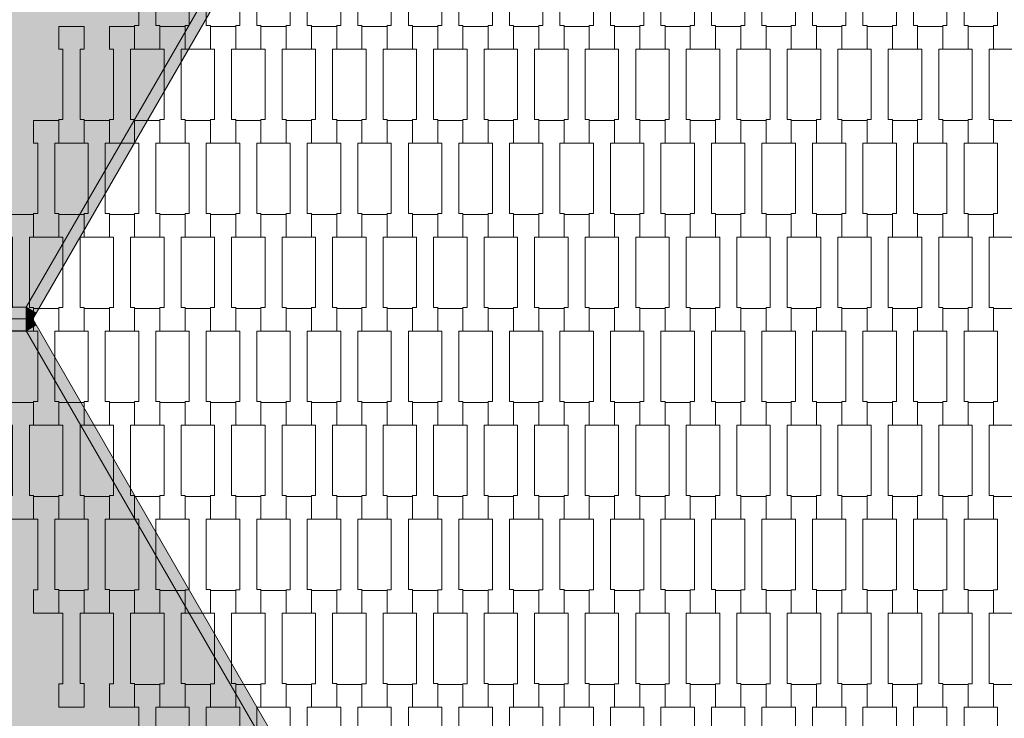
# Model space of a CAD drawing. Units: millimetres. Extents: x 71647 to 82147, y -7722 to 7128.
# Drawn here: x 75152 to 75991, y 396 to 991 of the extents above; entities that cross this region are included whole.
import ezdxf

# ---------------------------------------------------------------- set-up
doc = ezdxf.new("R2010")
doc.units = ezdxf.units.MM
doc.header["$MEASUREMENT"] = 0
doc.layers.add('9-Hexo7', color=7, linetype='Continuous')
doc.layers.add('InterSystem-drawing', color=7, linetype='Continuous')

msp = doc.modelspace()

# ---------------------------------------------------------------- hatches: boundary and pattern name
at = {"layer": '9-Hexo7', "linetype": 'Continuous', "lineweight": 13}
for points in [[(75300, 1452.24), (74892.32, 746.12), (75157.9, 746.12), (75432.79, 1222.24)], [(75157.9, 746.12), (75166.56, 741.12), (75441.45, 1217.24), (75432.79, 1222.24)], [(74892.32, 746.12), (74892.32, 736.12), (75157.9, 736.12), (75157.9, 746.12)], [(75166.56, 741.12), (75157.9, 746.12), (75163.68, 736.12)], [(75157.9, 746.12), (75157.9, 736.12), (75163.68, 736.12)], [(74892.32, 736.12), (74892.32, 726.12), (75157.9, 726.12), (75157.9, 736.12)], [(75157.9, 726.12), (75163.68, 736.12), (75157.9, 736.12)], [(75163.68, 736.12), (75157.9, 726.12), (75166.56, 731.12)], [(75166.56, 731.12), (75157.9, 726.12), (75432.79, 250), (75441.45, 255)], [(74892.32, 726.12), (75300, 20), (75432.79, 250), (75157.9, 726.12)]]:
    msp.add_hatch(color=255, dxfattribs=at).paths.add_polyline_path(points)

# ---------------------------------------------------------------- linework, layer by layer
at = {"layer": '9-Hexo7', "color": 7, "linetype": 'Continuous', "lineweight": 13, "flags": 128}
for points in [[(75432.79, 1222.24), (75157.9, 746.12)], [(75444.34, 1222.24), (75441.45, 1217.24), (75166.56, 741.12), (75163.68, 736.12)], [(75157.9, 746.12), (74892.32, 746.12)], [(75157.9, 746.12), (75163.68, 736.12)], [(75166.56, 741.12), (75157.9, 746.12)], [(75157.9, 746.12), (75157.9, 736.12)], [(75163.68, 736.12), (75157.9, 736.12), (74892.32, 736.12), (74875, 736.12)], [(75163.68, 736.12), (75157.9, 736.12), (74892.32, 736.12), (74875, 736.12)], [(75157.9, 726.12), (75157.9, 736.12)], [(75157.9, 726.12), (75163.68, 736.12)], [(75166.56, 731.12), (75157.9, 726.12)], [(75444.34, 250), (75441.45, 255), (75166.56, 731.12), (75163.68, 736.12)], [(75157.9, 726.12), (74892.32, 726.12)], [(75432.79, 250), (75157.9, 726.12)]]:
    msp.add_lwpolyline(points, dxfattribs=at)
at = {"layer": 'InterSystem-drawing', "color": 7, "linetype": 'Continuous', "lineweight": 13, "flags": 128}
for points in [[(75271.8, 965.81), (75250.3, 965.81), (75250.3, 985.8), (75253.8, 985.8), (75253.8, 1045.82), (75250.3, 1045.82), (75250.3, 1065.12), (75271.8, 1065.12), (75271.8, 1045.82), (75268.3, 1045.82), (75268.3, 985.82), (75271.8, 985.82)], [(75314.8, 965.81), (75293.3, 965.81), (75293.3, 985.8), (75296.8, 985.8), (75296.8, 1045.82), (75293.3, 1045.82), (75293.3, 1065.12), (75314.8, 1065.12), (75314.8, 1045.82), (75311.3, 1045.82), (75311.3, 985.82), (75314.8, 985.82)], [(75357.8, 965.81), (75336.3, 965.81), (75336.3, 985.8), (75339.8, 985.8), (75339.8, 1045.82), (75336.3, 1045.82), (75336.3, 1065.12), (75357.8, 1065.12), (75357.8, 1045.82), (75354.3, 1045.82), (75354.3, 985.82), (75357.8, 985.82)], [(75400.8, 965.81), (75379.3, 965.81), (75379.3, 985.8), (75382.8, 985.8), (75382.8, 1045.82), (75379.3, 1045.82), (75379.3, 1065.12), (75400.8, 1065.12), (75400.8, 1045.82), (75397.3, 1045.82), (75397.3, 985.82), (75400.8, 985.82)], [(75443.8, 965.81), (75422.3, 965.81), (75422.3, 985.8), (75425.8, 985.8), (75425.8, 1045.82), (75422.3, 1045.82), (75422.3, 1065.12), (75443.8, 1065.12), (75443.8, 1045.82), (75440.3, 1045.82), (75440.3, 985.82), (75443.8, 985.82)], [(75486.8, 965.81), (75465.3, 965.81), (75465.3, 985.8), (75468.8, 985.8), (75468.8, 1045.82), (75465.3, 1045.82), (75465.3, 1065.12), (75486.8, 1065.12), (75486.8, 1045.82), (75483.3, 1045.82), (75483.3, 985.82), (75486.8, 985.82)], [(75529.8, 965.81), (75508.3, 965.81), (75508.3, 985.8), (75511.8, 985.8), (75511.8, 1045.82), (75508.3, 1045.82), (75508.3, 1065.12), (75529.8, 1065.12), (75529.8, 1045.82), (75526.3, 1045.82), (75526.3, 985.82), (75529.8, 985.82)], [(75572.8, 965.81), (75551.3, 965.81), (75551.3, 985.8), (75554.8, 985.8), (75554.8, 1045.82), (75551.3, 1045.82), (75551.3, 1065.12), (75572.8, 1065.12), (75572.8, 1045.82), (75569.3, 1045.82), (75569.3, 985.82), (75572.8, 985.82)], [(75615.8, 965.81), (75594.3, 965.81), (75594.3, 985.8), (75597.8, 985.8), (75597.8, 1045.82), (75594.3, 1045.82), (75594.3, 1065.12), (75615.8, 1065.12), (75615.8, 1045.82), (75612.3, 1045.82), (75612.3, 985.82), (75615.8, 985.82)], [(75658.8, 965.81), (75637.3, 965.81), (75637.3, 985.8), (75640.8, 985.8), (75640.8, 1045.82), (75637.3, 1045.82), (75637.3, 1065.12), (75658.8, 1065.12), (75658.8, 1045.82), (75655.3, 1045.82), (75655.3, 985.82), (75658.8, 985.82)], [(75701.8, 965.81), (75680.3, 965.81), (75680.3, 985.8), (75683.8, 985.8), (75683.8, 1045.82), (75680.3, 1045.82), (75680.3, 1065.12), (75701.8, 1065.12), (75701.8, 1045.82), (75698.3, 1045.82), (75698.3, 985.82), (75701.8, 985.82)], [(75744.8, 965.81), (75723.3, 965.81), (75723.3, 985.8), (75726.8, 985.8), (75726.8, 1045.82), (75723.3, 1045.82), (75723.3, 1065.12), (75744.8, 1065.12), (75744.8, 1045.82), (75741.3, 1045.82), (75741.3, 985.82), (75744.8, 985.82)], [(75787.8, 965.81), (75766.3, 965.81), (75766.3, 985.8), (75769.8, 985.8), (75769.8, 1045.82), (75766.3, 1045.82), (75766.3, 1065.12), (75787.8, 1065.12), (75787.8, 1045.82), (75784.3, 1045.82), (75784.3, 985.82), (75787.8, 985.82)], [(75830.8, 965.81), (75809.3, 965.81), (75809.3, 985.8), (75812.8, 985.8), (75812.8, 1045.82), (75809.3, 1045.82), (75809.3, 1065.12), (75830.8, 1065.12), (75830.8, 1045.82), (75827.3, 1045.82), (75827.3, 985.82), (75830.8, 985.82)], [(75873.8, 965.81), (75852.3, 965.81), (75852.3, 985.8), (75855.8, 985.8), (75855.8, 1045.82), (75852.3, 1045.82), (75852.3, 1065.12), (75873.8, 1065.12), (75873.8, 1045.82), (75870.3, 1045.82), (75870.3, 985.82), (75873.8, 985.82)], [(75916.8, 965.81), (75895.3, 965.81), (75895.3, 985.8), (75898.8, 985.8), (75898.8, 1045.82), (75895.3, 1045.82), (75895.3, 1065.12), (75916.8, 1065.12), (75916.8, 1045.82), (75913.3, 1045.82), (75913.3, 985.82), (75916.8, 985.82)], [(75959.8, 965.81), (75938.3, 965.81), (75938.3, 985.8), (75941.8, 985.8), (75941.8, 1045.82), (75938.3, 1045.82), (75938.3, 1065.12), (75959.8, 1065.12), (75959.8, 1045.82), (75956.3, 1045.82), (75956.3, 985.82), (75959.8, 985.82)], [(76002.8, 965.81), (75981.3, 965.81), (75981.3, 985.8), (75984.8, 985.8), (75984.8, 1045.82), (75981.3, 1045.82), (75981.3, 1065.12), (76002.8, 1065.12), (76002.8, 1045.82), (75999.3, 1045.82), (75999.3, 985.82), (76002.8, 985.82)], [(75207.3, 885.81), (75185.8, 885.81), (75185.8, 905.8), (75189.3, 905.8), (75189.3, 965.82), (75185.8, 965.82), (75185.8, 985.12), (75207.3, 985.12), (75207.3, 965.82), (75203.8, 965.82), (75203.8, 905.82), (75207.3, 905.82)], [(75250.3, 885.81), (75228.8, 885.81), (75228.8, 905.8), (75232.3, 905.8), (75232.3, 965.82), (75228.8, 965.82), (75228.8, 985.12), (75250.3, 985.12), (75250.3, 965.82), (75246.8, 965.82), (75246.8, 905.82), (75250.3, 905.82)], [(75293.3, 885.81), (75271.8, 885.81), (75271.8, 905.8), (75275.3, 905.8), (75275.3, 965.82), (75271.8, 965.82), (75271.8, 985.12), (75293.3, 985.12), (75293.3, 965.82), (75289.8, 965.82), (75289.8, 905.82), (75293.3, 905.82)], [(75336.3, 885.81), (75314.8, 885.81), (75314.8, 905.8), (75318.3, 905.8), (75318.3, 965.82), (75314.8, 965.82), (75314.8, 985.12), (75336.3, 985.12), (75336.3, 965.82), (75332.8, 965.82), (75332.8, 905.82), (75336.3, 905.82)], [(75379.3, 885.81), (75357.8, 885.81), (75357.8, 905.8), (75361.3, 905.8), (75361.3, 965.82), (75357.8, 965.82), (75357.8, 985.12), (75379.3, 985.12), (75379.3, 965.82), (75375.8, 965.82), (75375.8, 905.82), (75379.3, 905.82)], [(75422.3, 885.81), (75400.8, 885.81), (75400.8, 905.8), (75404.3, 905.8), (75404.3, 965.82), (75400.8, 965.82), (75400.8, 985.12), (75422.3, 985.12), (75422.3, 965.82), (75418.8, 965.82), (75418.8, 905.82), (75422.3, 905.82)], [(75465.3, 885.81), (75443.8, 885.81), (75443.8, 905.8), (75447.3, 905.8), (75447.3, 965.82), (75443.8, 965.82), (75443.8, 985.12), (75465.3, 985.12), (75465.3, 965.82), (75461.8, 965.82), (75461.8, 905.82), (75465.3, 905.82)], [(75508.3, 885.81), (75486.8, 885.81), (75486.8, 905.8), (75490.3, 905.8), (75490.3, 965.82), (75486.8, 965.82), (75486.8, 985.12), (75508.3, 985.12), (75508.3, 965.82), (75504.8, 965.82), (75504.8, 905.82), (75508.3, 905.82)], [(75551.3, 885.81), (75529.8, 885.81), (75529.8, 905.8), (75533.3, 905.8), (75533.3, 965.82), (75529.8, 965.82), (75529.8, 985.12), (75551.3, 985.12), (75551.3, 965.82), (75547.8, 965.82), (75547.8, 905.82), (75551.3, 905.82)], [(75594.3, 885.81), (75572.8, 885.81), (75572.8, 905.8), (75576.3, 905.8), (75576.3, 965.82), (75572.8, 965.82), (75572.8, 985.12), (75594.3, 985.12), (75594.3, 965.82), (75590.8, 965.82), (75590.8, 905.82), (75594.3, 905.82)], [(75637.3, 885.81), (75615.8, 885.81), (75615.8, 905.8), (75619.3, 905.8), (75619.3, 965.82), (75615.8, 965.82), (75615.8, 985.12), (75637.3, 985.12), (75637.3, 965.82), (75633.8, 965.82), (75633.8, 905.82), (75637.3, 905.82)], [(75680.3, 885.81), (75658.8, 885.81), (75658.8, 905.8), (75662.3, 905.8), (75662.3, 965.82), (75658.8, 965.82), (75658.8, 985.12), (75680.3, 985.12), (75680.3, 965.82), (75676.8, 965.82), (75676.8, 905.82), (75680.3, 905.82)], [(75723.3, 885.81), (75701.8, 885.81), (75701.8, 905.8), (75705.3, 905.8), (75705.3, 965.82), (75701.8, 965.82), (75701.8, 985.12), (75723.3, 985.12), (75723.3, 965.82), (75719.8, 965.82), (75719.8, 905.82), (75723.3, 905.82)], [(75766.3, 885.81), (75744.8, 885.81), (75744.8, 905.8), (75748.3, 905.8), (75748.3, 965.82), (75744.8, 965.82), (75744.8, 985.12), (75766.3, 985.12), (75766.3, 965.82), (75762.8, 965.82), (75762.8, 905.82), (75766.3, 905.82)], [(75809.3, 885.81), (75787.8, 885.81), (75787.8, 905.8), (75791.3, 905.8), (75791.3, 965.82), (75787.8, 965.82), (75787.8, 985.12), (75809.3, 985.12), (75809.3, 965.82), (75805.8, 965.82), (75805.8, 905.82), (75809.3, 905.82)], [(75852.3, 885.81), (75830.8, 885.81), (75830.8, 905.8), (75834.3, 905.8), (75834.3, 965.82), (75830.8, 965.82), (75830.8, 985.12), (75852.3, 985.12), (75852.3, 965.82), (75848.8, 965.82), (75848.8, 905.82), (75852.3, 905.82)], [(75895.3, 885.81), (75873.8, 885.81), (75873.8, 905.8), (75877.3, 905.8), (75877.3, 965.82), (75873.8, 965.82), (75873.8, 985.12), (75895.3, 985.12), (75895.3, 965.82), (75891.8, 965.82), (75891.8, 905.82), (75895.3, 905.82)], [(75938.3, 885.81), (75916.8, 885.81), (75916.8, 905.8), (75920.3, 905.8), (75920.3, 965.82), (75916.8, 965.82), (75916.8, 985.12), (75938.3, 985.12), (75938.3, 965.82), (75934.8, 965.82), (75934.8, 905.82), (75938.3, 905.82)], [(75981.3, 885.81), (75959.8, 885.81), (75959.8, 905.8), (75963.3, 905.8), (75963.3, 965.82), (75959.8, 965.82), (75959.8, 985.12), (75981.3, 985.12), (75981.3, 965.82), (75977.8, 965.82), (75977.8, 905.82), (75981.3, 905.82)], [(75185.8, 805.81), (75164.3, 805.81), (75164.3, 825.8), (75167.8, 825.8), (75167.8, 885.82), (75164.3, 885.82), (75164.3, 905.12), (75185.8, 905.12), (75185.8, 885.82), (75182.3, 885.82), (75182.3, 825.82), (75185.8, 825.82)], [(75228.8, 805.81), (75207.3, 805.81), (75207.3, 825.8), (75210.8, 825.8), (75210.8, 885.82), (75207.3, 885.82), (75207.3, 905.12), (75228.8, 905.12), (75228.8, 885.82), (75225.3, 885.82), (75225.3, 825.82), (75228.8, 825.82)], [(75271.8, 805.81), (75250.3, 805.81), (75250.3, 825.8), (75253.8, 825.8), (75253.8, 885.82), (75250.3, 885.82), (75250.3, 905.12), (75271.8, 905.12), (75271.8, 885.82), (75268.3, 885.82), (75268.3, 825.82), (75271.8, 825.82)], [(75314.8, 805.81), (75293.3, 805.81), (75293.3, 825.8), (75296.8, 825.8), (75296.8, 885.82), (75293.3, 885.82), (75293.3, 905.12), (75314.8, 905.12), (75314.8, 885.82), (75311.3, 885.82), (75311.3, 825.82), (75314.8, 825.82)], [(75357.8, 805.81), (75336.3, 805.81), (75336.3, 825.8), (75339.8, 825.8), (75339.8, 885.82), (75336.3, 885.82), (75336.3, 905.12), (75357.8, 905.12), (75357.8, 885.82), (75354.3, 885.82), (75354.3, 825.82), (75357.8, 825.82)], [(75400.8, 805.81), (75379.3, 805.81), (75379.3, 825.8), (75382.8, 825.8), (75382.8, 885.82), (75379.3, 885.82), (75379.3, 905.12), (75400.8, 905.12), (75400.8, 885.82), (75397.3, 885.82), (75397.3, 825.82), (75400.8, 825.82)], [(75443.8, 805.81), (75422.3, 805.81), (75422.3, 825.8), (75425.8, 825.8), (75425.8, 885.82), (75422.3, 885.82), (75422.3, 905.12), (75443.8, 905.12), (75443.8, 885.82), (75440.3, 885.82), (75440.3, 825.82), (75443.8, 825.82)], [(75486.8, 805.81), (75465.3, 805.81), (75465.3, 825.8), (75468.8, 825.8), (75468.8, 885.82), (75465.3, 885.82), (75465.3, 905.12), (75486.8, 905.12), (75486.8, 885.82), (75483.3, 885.82), (75483.3, 825.82), (75486.8, 825.82)], [(75529.8, 805.81), (75508.3, 805.81), (75508.3, 825.8), (75511.8, 825.8), (75511.8, 885.82), (75508.3, 885.82), (75508.3, 905.12), (75529.8, 905.12), (75529.8, 885.82), (75526.3, 885.82), (75526.3, 825.82), (75529.8, 825.82)], [(75572.8, 805.81), (75551.3, 805.81), (75551.3, 825.8), (75554.8, 825.8), (75554.8, 885.82), (75551.3, 885.82), (75551.3, 905.12), (75572.8, 905.12), (75572.8, 885.82), (75569.3, 885.82), (75569.3, 825.82), (75572.8, 825.82)], [(75615.8, 805.81), (75594.3, 805.81), (75594.3, 825.8), (75597.8, 825.8), (75597.8, 885.82), (75594.3, 885.82), (75594.3, 905.12), (75615.8, 905.12), (75615.8, 885.82), (75612.3, 885.82), (75612.3, 825.82), (75615.8, 825.82)], [(75658.8, 805.81), (75637.3, 805.81), (75637.3, 825.8), (75640.8, 825.8), (75640.8, 885.82), (75637.3, 885.82), (75637.3, 905.12), (75658.8, 905.12), (75658.8, 885.82), (75655.3, 885.82), (75655.3, 825.82), (75658.8, 825.82)], [(75701.8, 805.81), (75680.3, 805.81), (75680.3, 825.8), (75683.8, 825.8), (75683.8, 885.82), (75680.3, 885.82), (75680.3, 905.12), (75701.8, 905.12), (75701.8, 885.82), (75698.3, 885.82), (75698.3, 825.82), (75701.8, 825.82)], [(75744.8, 805.81), (75723.3, 805.81), (75723.3, 825.8), (75726.8, 825.8), (75726.8, 885.82), (75723.3, 885.82), (75723.3, 905.12), (75744.8, 905.12), (75744.8, 885.82), (75741.3, 885.82), (75741.3, 825.82), (75744.8, 825.82)], [(75787.8, 805.81), (75766.3, 805.81), (75766.3, 825.8), (75769.8, 825.8), (75769.8, 885.82), (75766.3, 885.82), (75766.3, 905.12), (75787.8, 905.12), (75787.8, 885.82), (75784.3, 885.82), (75784.3, 825.82), (75787.8, 825.82)], [(75830.8, 805.81), (75809.3, 805.81), (75809.3, 825.8), (75812.8, 825.8), (75812.8, 885.82), (75809.3, 885.82), (75809.3, 905.12), (75830.8, 905.12), (75830.8, 885.82), (75827.3, 885.82), (75827.3, 825.82), (75830.8, 825.82)], [(75873.8, 805.81), (75852.3, 805.81), (75852.3, 825.8), (75855.8, 825.8), (75855.8, 885.82), (75852.3, 885.82), (75852.3, 905.12), (75873.8, 905.12), (75873.8, 885.82), (75870.3, 885.82), (75870.3, 825.82), (75873.8, 825.82)], [(75916.8, 805.81), (75895.3, 805.81), (75895.3, 825.8), (75898.8, 825.8), (75898.8, 885.82), (75895.3, 885.82), (75895.3, 905.12), (75916.8, 905.12), (75916.8, 885.82), (75913.3, 885.82), (75913.3, 825.82), (75916.8, 825.82)], [(75959.8, 805.81), (75938.3, 805.81), (75938.3, 825.8), (75941.8, 825.8), (75941.8, 885.82), (75938.3, 885.82), (75938.3, 905.12), (75959.8, 905.12), (75959.8, 885.82), (75956.3, 885.82), (75956.3, 825.82), (75959.8, 825.82)], [(76002.8, 805.81), (75981.3, 805.81), (75981.3, 825.8), (75984.8, 825.8), (75984.8, 885.82), (75981.3, 885.82), (75981.3, 905.12), (76002.8, 905.12), (76002.8, 885.82), (75999.3, 885.82), (75999.3, 825.82), (76002.8, 825.82)], [(75164.3, 725.81), (75142.8, 725.81), (75142.8, 745.8), (75146.3, 745.8), (75146.3, 805.82), (75142.8, 805.82), (75142.8, 825.12), (75164.3, 825.12), (75164.3, 805.82), (75160.8, 805.82), (75160.8, 745.82), (75164.3, 745.82)], [(75207.3, 725.81), (75185.8, 725.81), (75185.8, 745.8), (75189.3, 745.8), (75189.3, 805.82), (75185.8, 805.82), (75185.8, 825.12), (75207.3, 825.12), (75207.3, 805.82), (75203.8, 805.82), (75203.8, 745.82), (75207.3, 745.82)], [(75250.3, 725.81), (75228.8, 725.81), (75228.8, 745.8), (75232.3, 745.8), (75232.3, 805.82), (75228.8, 805.82), (75228.8, 825.12), (75250.3, 825.12), (75250.3, 805.82), (75246.8, 805.82), (75246.8, 745.82), (75250.3, 745.82)], [(75293.3, 725.81), (75271.8, 725.81), (75271.8, 745.8), (75275.3, 745.8), (75275.3, 805.82), (75271.8, 805.82), (75271.8, 825.12), (75293.3, 825.12), (75293.3, 805.82), (75289.8, 805.82), (75289.8, 745.82), (75293.3, 745.82)], [(75336.3, 725.81), (75314.8, 725.81), (75314.8, 745.8), (75318.3, 745.8), (75318.3, 805.82), (75314.8, 805.82), (75314.8, 825.12), (75336.3, 825.12), (75336.3, 805.82), (75332.8, 805.82), (75332.8, 745.82), (75336.3, 745.82)], [(75379.3, 725.81), (75357.8, 725.81), (75357.8, 745.8), (75361.3, 745.8), (75361.3, 805.82), (75357.8, 805.82), (75357.8, 825.12), (75379.3, 825.12), (75379.3, 805.82), (75375.8, 805.82), (75375.8, 745.82), (75379.3, 745.82)], [(75422.3, 725.81), (75400.8, 725.81), (75400.8, 745.8), (75404.3, 745.8), (75404.3, 805.82), (75400.8, 805.82), (75400.8, 825.12), (75422.3, 825.12), (75422.3, 805.82), (75418.8, 805.82), (75418.8, 745.82), (75422.3, 745.82)], [(75465.3, 725.81), (75443.8, 725.81), (75443.8, 745.8), (75447.3, 745.8), (75447.3, 805.82), (75443.8, 805.82), (75443.8, 825.12), (75465.3, 825.12), (75465.3, 805.82), (75461.8, 805.82), (75461.8, 745.82), (75465.3, 745.82)], [(75508.3, 725.81), (75486.8, 725.81), (75486.8, 745.8), (75490.3, 745.8), (75490.3, 805.82), (75486.8, 805.82), (75486.8, 825.12), (75508.3, 825.12), (75508.3, 805.82), (75504.8, 805.82), (75504.8, 745.82), (75508.3, 745.82)], [(75551.3, 725.81), (75529.8, 725.81), (75529.8, 745.8), (75533.3, 745.8), (75533.3, 805.82), (75529.8, 805.82), (75529.8, 825.12), (75551.3, 825.12), (75551.3, 805.82), (75547.8, 805.82), (75547.8, 745.82), (75551.3, 745.82)], [(75594.3, 725.81), (75572.8, 725.81), (75572.8, 745.8), (75576.3, 745.8), (75576.3, 805.82), (75572.8, 805.82), (75572.8, 825.12), (75594.3, 825.12), (75594.3, 805.82), (75590.8, 805.82), (75590.8, 745.82), (75594.3, 745.82)], [(75637.3, 725.81), (75615.8, 725.81), (75615.8, 745.8), (75619.3, 745.8), (75619.3, 805.82), (75615.8, 805.82), (75615.8, 825.12), (75637.3, 825.12), (75637.3, 805.82), (75633.8, 805.82), (75633.8, 745.82), (75637.3, 745.82)], [(75680.3, 725.81), (75658.8, 725.81), (75658.8, 745.8), (75662.3, 745.8), (75662.3, 805.82), (75658.8, 805.82), (75658.8, 825.12), (75680.3, 825.12), (75680.3, 805.82), (75676.8, 805.82), (75676.8, 745.82), (75680.3, 745.82)], [(75723.3, 725.81), (75701.8, 725.81), (75701.8, 745.8), (75705.3, 745.8), (75705.3, 805.82), (75701.8, 805.82), (75701.8, 825.12), (75723.3, 825.12), (75723.3, 805.82), (75719.8, 805.82), (75719.8, 745.82), (75723.3, 745.82)], [(75766.3, 725.81), (75744.8, 725.81), (75744.8, 745.8), (75748.3, 745.8), (75748.3, 805.82), (75744.8, 805.82), (75744.8, 825.12), (75766.3, 825.12), (75766.3, 805.82), (75762.8, 805.82), (75762.8, 745.82), (75766.3, 745.82)], [(75809.3, 725.81), (75787.8, 725.81), (75787.8, 745.8), (75791.3, 745.8), (75791.3, 805.82), (75787.8, 805.82), (75787.8, 825.12), (75809.3, 825.12), (75809.3, 805.82), (75805.8, 805.82), (75805.8, 745.82), (75809.3, 745.82)], [(75852.3, 725.81), (75830.8, 725.81), (75830.8, 745.8), (75834.3, 745.8), (75834.3, 805.82), (75830.8, 805.82), (75830.8, 825.12), (75852.3, 825.12), (75852.3, 805.82), (75848.8, 805.82), (75848.8, 745.82), (75852.3, 745.82)], [(75895.3, 725.81), (75873.8, 725.81), (75873.8, 745.8), (75877.3, 745.8), (75877.3, 805.82), (75873.8, 805.82), (75873.8, 825.12), (75895.3, 825.12), (75895.3, 805.82), (75891.8, 805.82), (75891.8, 745.82), (75895.3, 745.82)], [(75938.3, 725.81), (75916.8, 725.81), (75916.8, 745.8), (75920.3, 745.8), (75920.3, 805.82), (75916.8, 805.82), (75916.8, 825.12), (75938.3, 825.12), (75938.3, 805.82), (75934.8, 805.82), (75934.8, 745.82), (75938.3, 745.82)], [(75981.3, 725.81), (75959.8, 725.81), (75959.8, 745.8), (75963.3, 745.8), (75963.3, 805.82), (75959.8, 805.82), (75959.8, 825.12), (75981.3, 825.12), (75981.3, 805.82), (75977.8, 805.82), (75977.8, 745.82), (75981.3, 745.82)], [(75185.8, 645.81), (75164.3, 645.81), (75164.3, 665.8), (75167.8, 665.8), (75167.8, 725.82), (75164.3, 725.82), (75164.3, 745.12), (75185.8, 745.12), (75185.8, 725.82), (75182.3, 725.82), (75182.3, 665.82), (75185.8, 665.82)], [(75228.8, 645.81), (75207.3, 645.81), (75207.3, 665.8), (75210.8, 665.8), (75210.8, 725.82), (75207.3, 725.82), (75207.3, 745.12), (75228.8, 745.12), (75228.8, 725.82), (75225.3, 725.82), (75225.3, 665.82), (75228.8, 665.82)], [(75271.8, 645.81), (75250.3, 645.81), (75250.3, 665.8), (75253.8, 665.8), (75253.8, 725.82), (75250.3, 725.82), (75250.3, 745.12), (75271.8, 745.12), (75271.8, 725.82), (75268.3, 725.82), (75268.3, 665.82), (75271.8, 665.82)], [(75314.8, 645.81), (75293.3, 645.81), (75293.3, 665.8), (75296.8, 665.8), (75296.8, 725.82), (75293.3, 725.82), (75293.3, 745.12), (75314.8, 745.12), (75314.8, 725.82), (75311.3, 725.82), (75311.3, 665.82), (75314.8, 665.82)], [(75357.8, 645.81), (75336.3, 645.81), (75336.3, 665.8), (75339.8, 665.8), (75339.8, 725.82), (75336.3, 725.82), (75336.3, 745.12), (75357.8, 745.12), (75357.8, 725.82), (75354.3, 725.82), (75354.3, 665.82), (75357.8, 665.82)], [(75400.8, 645.81), (75379.3, 645.81), (75379.3, 665.8), (75382.8, 665.8), (75382.8, 725.82), (75379.3, 725.82), (75379.3, 745.12), (75400.8, 745.12), (75400.8, 725.82), (75397.3, 725.82), (75397.3, 665.82), (75400.8, 665.82)], [(75443.8, 645.81), (75422.3, 645.81), (75422.3, 665.8), (75425.8, 665.8), (75425.8, 725.82), (75422.3, 725.82), (75422.3, 745.12), (75443.8, 745.12), (75443.8, 725.82), (75440.3, 725.82), (75440.3, 665.82), (75443.8, 665.82)], [(75486.8, 645.81), (75465.3, 645.81), (75465.3, 665.8), (75468.8, 665.8), (75468.8, 725.82), (75465.3, 725.82), (75465.3, 745.12), (75486.8, 745.12), (75486.8, 725.82), (75483.3, 725.82), (75483.3, 665.82), (75486.8, 665.82)], [(75529.8, 645.81), (75508.3, 645.81), (75508.3, 665.8), (75511.8, 665.8), (75511.8, 725.82), (75508.3, 725.82), (75508.3, 745.12), (75529.8, 745.12), (75529.8, 725.82), (75526.3, 725.82), (75526.3, 665.82), (75529.8, 665.82)], [(75572.8, 645.81), (75551.3, 645.81), (75551.3, 665.8), (75554.8, 665.8), (75554.8, 725.82), (75551.3, 725.82), (75551.3, 745.12), (75572.8, 745.12), (75572.8, 725.82), (75569.3, 725.82), (75569.3, 665.82), (75572.8, 665.82)], [(75615.8, 645.81), (75594.3, 645.81), (75594.3, 665.8), (75597.8, 665.8), (75597.8, 725.82), (75594.3, 725.82), (75594.3, 745.12), (75615.8, 745.12), (75615.8, 725.82), (75612.3, 725.82), (75612.3, 665.82), (75615.8, 665.82)], [(75658.8, 645.81), (75637.3, 645.81), (75637.3, 665.8), (75640.8, 665.8), (75640.8, 725.82), (75637.3, 725.82), (75637.3, 745.12), (75658.8, 745.12), (75658.8, 725.82), (75655.3, 725.82), (75655.3, 665.82), (75658.8, 665.82)], [(75701.8, 645.81), (75680.3, 645.81), (75680.3, 665.8), (75683.8, 665.8), (75683.8, 725.82), (75680.3, 725.82), (75680.3, 745.12), (75701.8, 745.12), (75701.8, 725.82), (75698.3, 725.82), (75698.3, 665.82), (75701.8, 665.82)], [(75744.8, 645.81), (75723.3, 645.81), (75723.3, 665.8), (75726.8, 665.8), (75726.8, 725.82), (75723.3, 725.82), (75723.3, 745.12), (75744.8, 745.12), (75744.8, 725.82), (75741.3, 725.82), (75741.3, 665.82), (75744.8, 665.82)], [(75787.8, 645.81), (75766.3, 645.81), (75766.3, 665.8), (75769.8, 665.8), (75769.8, 725.82), (75766.3, 725.82), (75766.3, 745.12), (75787.8, 745.12), (75787.8, 725.82), (75784.3, 725.82), (75784.3, 665.82), (75787.8, 665.82)], [(75830.8, 645.81), (75809.3, 645.81), (75809.3, 665.8), (75812.8, 665.8), (75812.8, 725.82), (75809.3, 725.82), (75809.3, 745.12), (75830.8, 745.12), (75830.8, 725.82), (75827.3, 725.82), (75827.3, 665.82), (75830.8, 665.82)], [(75873.8, 645.81), (75852.3, 645.81), (75852.3, 665.8), (75855.8, 665.8), (75855.8, 725.82), (75852.3, 725.82), (75852.3, 745.12), (75873.8, 745.12), (75873.8, 725.82), (75870.3, 725.82), (75870.3, 665.82), (75873.8, 665.82)], [(75916.8, 645.81), (75895.3, 645.81), (75895.3, 665.8), (75898.8, 665.8), (75898.8, 725.82), (75895.3, 725.82), (75895.3, 745.12), (75916.8, 745.12), (75916.8, 725.82), (75913.3, 725.82), (75913.3, 665.82), (75916.8, 665.82)], [(75959.8, 645.81), (75938.3, 645.81), (75938.3, 665.8), (75941.8, 665.8), (75941.8, 725.82), (75938.3, 725.82), (75938.3, 745.12), (75959.8, 745.12), (75959.8, 725.82), (75956.3, 725.82), (75956.3, 665.82), (75959.8, 665.82)], [(76002.8, 645.81), (75981.3, 645.81), (75981.3, 665.8), (75984.8, 665.8), (75984.8, 725.82), (75981.3, 725.82), (75981.3, 745.12), (76002.8, 745.12), (76002.8, 725.82), (75999.3, 725.82), (75999.3, 665.82), (76002.8, 665.82)], [(75164.3, 565.81), (75142.8, 565.81), (75142.8, 585.8), (75146.3, 585.8), (75146.3, 645.82), (75142.8, 645.82), (75142.8, 665.12), (75164.3, 665.12), (75164.3, 645.82), (75160.8, 645.82), (75160.8, 585.82), (75164.3, 585.82)], [(75207.3, 565.81), (75185.8, 565.81), (75185.8, 585.8), (75189.3, 585.8), (75189.3, 645.82), (75185.8, 645.82), (75185.8, 665.12), (75207.3, 665.12), (75207.3, 645.82), (75203.8, 645.82), (75203.8, 585.82), (75207.3, 585.82)], [(75250.3, 565.81), (75228.8, 565.81), (75228.8, 585.8), (75232.3, 585.8), (75232.3, 645.82), (75228.8, 645.82), (75228.8, 665.12), (75250.3, 665.12), (75250.3, 645.82), (75246.8, 645.82), (75246.8, 585.82), (75250.3, 585.82)], [(75293.3, 565.81), (75271.8, 565.81), (75271.8, 585.8), (75275.3, 585.8), (75275.3, 645.82), (75271.8, 645.82), (75271.8, 665.12), (75293.3, 665.12), (75293.3, 645.82), (75289.8, 645.82), (75289.8, 585.82), (75293.3, 585.82)], [(75336.3, 565.81), (75314.8, 565.81), (75314.8, 585.8), (75318.3, 585.8), (75318.3, 645.82), (75314.8, 645.82), (75314.8, 665.12), (75336.3, 665.12), (75336.3, 645.82), (75332.8, 645.82), (75332.8, 585.82), (75336.3, 585.82)], [(75379.3, 565.81), (75357.8, 565.81), (75357.8, 585.8), (75361.3, 585.8), (75361.3, 645.82), (75357.8, 645.82), (75357.8, 665.12), (75379.3, 665.12), (75379.3, 645.82), (75375.8, 645.82), (75375.8, 585.82), (75379.3, 585.82)], [(75422.3, 565.81), (75400.8, 565.81), (75400.8, 585.8), (75404.3, 585.8), (75404.3, 645.82), (75400.8, 645.82), (75400.8, 665.12), (75422.3, 665.12), (75422.3, 645.82), (75418.8, 645.82), (75418.8, 585.82), (75422.3, 585.82)], [(75465.3, 565.81), (75443.8, 565.81), (75443.8, 585.8), (75447.3, 585.8), (75447.3, 645.82), (75443.8, 645.82), (75443.8, 665.12), (75465.3, 665.12), (75465.3, 645.82), (75461.8, 645.82), (75461.8, 585.82), (75465.3, 585.82)], [(75508.3, 565.81), (75486.8, 565.81), (75486.8, 585.8), (75490.3, 585.8), (75490.3, 645.82), (75486.8, 645.82), (75486.8, 665.12), (75508.3, 665.12), (75508.3, 645.82), (75504.8, 645.82), (75504.8, 585.82), (75508.3, 585.82)], [(75551.3, 565.81), (75529.8, 565.81), (75529.8, 585.8), (75533.3, 585.8), (75533.3, 645.82), (75529.8, 645.82), (75529.8, 665.12), (75551.3, 665.12), (75551.3, 645.82), (75547.8, 645.82), (75547.8, 585.82), (75551.3, 585.82)], [(75594.3, 565.81), (75572.8, 565.81), (75572.8, 585.8), (75576.3, 585.8), (75576.3, 645.82), (75572.8, 645.82), (75572.8, 665.12), (75594.3, 665.12), (75594.3, 645.82), (75590.8, 645.82), (75590.8, 585.82), (75594.3, 585.82)], [(75637.3, 565.81), (75615.8, 565.81), (75615.8, 585.8), (75619.3, 585.8), (75619.3, 645.82), (75615.8, 645.82), (75615.8, 665.12), (75637.3, 665.12), (75637.3, 645.82), (75633.8, 645.82), (75633.8, 585.82), (75637.3, 585.82)], [(75680.3, 565.81), (75658.8, 565.81), (75658.8, 585.8), (75662.3, 585.8), (75662.3, 645.82), (75658.8, 645.82), (75658.8, 665.12), (75680.3, 665.12), (75680.3, 645.82), (75676.8, 645.82), (75676.8, 585.82), (75680.3, 585.82)], [(75723.3, 565.81), (75701.8, 565.81), (75701.8, 585.8), (75705.3, 585.8), (75705.3, 645.82), (75701.8, 645.82), (75701.8, 665.12), (75723.3, 665.12), (75723.3, 645.82), (75719.8, 645.82), (75719.8, 585.82), (75723.3, 585.82)], [(75766.3, 565.81), (75744.8, 565.81), (75744.8, 585.8), (75748.3, 585.8), (75748.3, 645.82), (75744.8, 645.82), (75744.8, 665.12), (75766.3, 665.12), (75766.3, 645.82), (75762.8, 645.82), (75762.8, 585.82), (75766.3, 585.82)], [(75809.3, 565.81), (75787.8, 565.81), (75787.8, 585.8), (75791.3, 585.8), (75791.3, 645.82), (75787.8, 645.82), (75787.8, 665.12), (75809.3, 665.12), (75809.3, 645.82), (75805.8, 645.82), (75805.8, 585.82), (75809.3, 585.82)], [(75852.3, 565.81), (75830.8, 565.81), (75830.8, 585.8), (75834.3, 585.8), (75834.3, 645.82), (75830.8, 645.82), (75830.8, 665.12), (75852.3, 665.12), (75852.3, 645.82), (75848.8, 645.82), (75848.8, 585.82), (75852.3, 585.82)], [(75895.3, 565.81), (75873.8, 565.81), (75873.8, 585.8), (75877.3, 585.8), (75877.3, 645.82), (75873.8, 645.82), (75873.8, 665.12), (75895.3, 665.12), (75895.3, 645.82), (75891.8, 645.82), (75891.8, 585.82), (75895.3, 585.82)], [(75938.3, 565.81), (75916.8, 565.81), (75916.8, 585.8), (75920.3, 585.8), (75920.3, 645.82), (75916.8, 645.82), (75916.8, 665.12), (75938.3, 665.12), (75938.3, 645.82), (75934.8, 645.82), (75934.8, 585.82), (75938.3, 585.82)], [(75981.3, 565.81), (75959.8, 565.81), (75959.8, 585.8), (75963.3, 585.8), (75963.3, 645.82), (75959.8, 645.82), (75959.8, 665.12), (75981.3, 665.12), (75981.3, 645.82), (75977.8, 645.82), (75977.8, 585.82), (75981.3, 585.82)], [(75185.8, 485.81), (75164.3, 485.81), (75164.3, 505.8), (75167.8, 505.8), (75167.8, 565.82), (75164.3, 565.82), (75164.3, 585.12), (75185.8, 585.12), (75185.8, 565.82), (75182.3, 565.82), (75182.3, 505.82), (75185.8, 505.82)], [(75228.8, 485.81), (75207.3, 485.81), (75207.3, 505.8), (75210.8, 505.8), (75210.8, 565.82), (75207.3, 565.82), (75207.3, 585.12), (75228.8, 585.12), (75228.8, 565.82), (75225.3, 565.82), (75225.3, 505.82), (75228.8, 505.82)], [(75271.8, 485.81), (75250.3, 485.81), (75250.3, 505.8), (75253.8, 505.8), (75253.8, 565.82), (75250.3, 565.82), (75250.3, 585.12), (75271.8, 585.12), (75271.8, 565.82), (75268.3, 565.82), (75268.3, 505.82), (75271.8, 505.82)], [(75314.8, 485.81), (75293.3, 485.81), (75293.3, 505.8), (75296.8, 505.8), (75296.8, 565.82), (75293.3, 565.82), (75293.3, 585.12), (75314.8, 585.12), (75314.8, 565.82), (75311.3, 565.82), (75311.3, 505.82), (75314.8, 505.82)], [(75357.8, 485.81), (75336.3, 485.81), (75336.3, 505.8), (75339.8, 505.8), (75339.8, 565.82), (75336.3, 565.82), (75336.3, 585.12), (75357.8, 585.12), (75357.8, 565.82), (75354.3, 565.82), (75354.3, 505.82), (75357.8, 505.82)], [(75400.8, 485.81), (75379.3, 485.81), (75379.3, 505.8), (75382.8, 505.8), (75382.8, 565.82), (75379.3, 565.82), (75379.3, 585.12), (75400.8, 585.12), (75400.8, 565.82), (75397.3, 565.82), (75397.3, 505.82), (75400.8, 505.82)], [(75443.8, 485.81), (75422.3, 485.81), (75422.3, 505.8), (75425.8, 505.8), (75425.8, 565.82), (75422.3, 565.82), (75422.3, 585.12), (75443.8, 585.12), (75443.8, 565.82), (75440.3, 565.82), (75440.3, 505.82), (75443.8, 505.82)], [(75486.8, 485.81), (75465.3, 485.81), (75465.3, 505.8), (75468.8, 505.8), (75468.8, 565.82), (75465.3, 565.82), (75465.3, 585.12), (75486.8, 585.12), (75486.8, 565.82), (75483.3, 565.82), (75483.3, 505.82), (75486.8, 505.82)], [(75529.8, 485.81), (75508.3, 485.81), (75508.3, 505.8), (75511.8, 505.8), (75511.8, 565.82), (75508.3, 565.82), (75508.3, 585.12), (75529.8, 585.12), (75529.8, 565.82), (75526.3, 565.82), (75526.3, 505.82), (75529.8, 505.82)], [(75572.8, 485.81), (75551.3, 485.81), (75551.3, 505.8), (75554.8, 505.8), (75554.8, 565.82), (75551.3, 565.82), (75551.3, 585.12), (75572.8, 585.12), (75572.8, 565.82), (75569.3, 565.82), (75569.3, 505.82), (75572.8, 505.82)], [(75615.8, 485.81), (75594.3, 485.81), (75594.3, 505.8), (75597.8, 505.8), (75597.8, 565.82), (75594.3, 565.82), (75594.3, 585.12), (75615.8, 585.12), (75615.8, 565.82), (75612.3, 565.82), (75612.3, 505.82), (75615.8, 505.82)], [(75658.8, 485.81), (75637.3, 485.81), (75637.3, 505.8), (75640.8, 505.8), (75640.8, 565.82), (75637.3, 565.82), (75637.3, 585.12), (75658.8, 585.12), (75658.8, 565.82), (75655.3, 565.82), (75655.3, 505.82), (75658.8, 505.82)], [(75701.8, 485.81), (75680.3, 485.81), (75680.3, 505.8), (75683.8, 505.8), (75683.8, 565.82), (75680.3, 565.82), (75680.3, 585.12), (75701.8, 585.12), (75701.8, 565.82), (75698.3, 565.82), (75698.3, 505.82), (75701.8, 505.82)], [(75744.8, 485.81), (75723.3, 485.81), (75723.3, 505.8), (75726.8, 505.8), (75726.8, 565.82), (75723.3, 565.82), (75723.3, 585.12), (75744.8, 585.12), (75744.8, 565.82), (75741.3, 565.82), (75741.3, 505.82), (75744.8, 505.82)], [(75787.8, 485.81), (75766.3, 485.81), (75766.3, 505.8), (75769.8, 505.8), (75769.8, 565.82), (75766.3, 565.82), (75766.3, 585.12), (75787.8, 585.12), (75787.8, 565.82), (75784.3, 565.82), (75784.3, 505.82), (75787.8, 505.82)], [(75830.8, 485.81), (75809.3, 485.81), (75809.3, 505.8), (75812.8, 505.8), (75812.8, 565.82), (75809.3, 565.82), (75809.3, 585.12), (75830.8, 585.12), (75830.8, 565.82), (75827.3, 565.82), (75827.3, 505.82), (75830.8, 505.82)], [(75873.8, 485.81), (75852.3, 485.81), (75852.3, 505.8), (75855.8, 505.8), (75855.8, 565.82), (75852.3, 565.82), (75852.3, 585.12), (75873.8, 585.12), (75873.8, 565.82), (75870.3, 565.82), (75870.3, 505.82), (75873.8, 505.82)], [(75916.8, 485.81), (75895.3, 485.81), (75895.3, 505.8), (75898.8, 505.8), (75898.8, 565.82), (75895.3, 565.82), (75895.3, 585.12), (75916.8, 585.12), (75916.8, 565.82), (75913.3, 565.82), (75913.3, 505.82), (75916.8, 505.82)], [(75959.8, 485.81), (75938.3, 485.81), (75938.3, 505.8), (75941.8, 505.8), (75941.8, 565.82), (75938.3, 565.82), (75938.3, 585.12), (75959.8, 585.12), (75959.8, 565.82), (75956.3, 565.82), (75956.3, 505.82), (75959.8, 505.82)], [(76002.8, 485.81), (75981.3, 485.81), (75981.3, 505.8), (75984.8, 505.8), (75984.8, 565.82), (75981.3, 565.82), (75981.3, 585.12), (76002.8, 585.12), (76002.8, 565.82), (75999.3, 565.82), (75999.3, 505.82), (76002.8, 505.82)], [(75207.3, 405.81), (75185.8, 405.81), (75185.8, 425.8), (75189.3, 425.8), (75189.3, 485.82), (75185.8, 485.82), (75185.8, 505.12), (75207.3, 505.12), (75207.3, 485.82), (75203.8, 485.82), (75203.8, 425.82), (75207.3, 425.82)], [(75250.3, 405.81), (75228.8, 405.81), (75228.8, 425.8), (75232.3, 425.8), (75232.3, 485.82), (75228.8, 485.82), (75228.8, 505.12), (75250.3, 505.12), (75250.3, 485.82), (75246.8, 485.82), (75246.8, 425.82), (75250.3, 425.82)], [(75293.3, 405.81), (75271.8, 405.81), (75271.8, 425.8), (75275.3, 425.8), (75275.3, 485.82), (75271.8, 485.82), (75271.8, 505.12), (75293.3, 505.12), (75293.3, 485.82), (75289.8, 485.82), (75289.8, 425.82), (75293.3, 425.82)], [(75336.3, 405.81), (75314.8, 405.81), (75314.8, 425.8), (75318.3, 425.8), (75318.3, 485.82), (75314.8, 485.82), (75314.8, 505.12), (75336.3, 505.12), (75336.3, 485.82), (75332.8, 485.82), (75332.8, 425.82), (75336.3, 425.82)], [(75379.3, 405.81), (75357.8, 405.81), (75357.8, 425.8), (75361.3, 425.8), (75361.3, 485.82), (75357.8, 485.82), (75357.8, 505.12), (75379.3, 505.12), (75379.3, 485.82), (75375.8, 485.82), (75375.8, 425.82), (75379.3, 425.82)], [(75422.3, 405.81), (75400.8, 405.81), (75400.8, 425.8), (75404.3, 425.8), (75404.3, 485.82), (75400.8, 485.82), (75400.8, 505.12), (75422.3, 505.12), (75422.3, 485.82), (75418.8, 485.82), (75418.8, 425.82), (75422.3, 425.82)], [(75465.3, 405.81), (75443.8, 405.81), (75443.8, 425.8), (75447.3, 425.8), (75447.3, 485.82), (75443.8, 485.82), (75443.8, 505.12), (75465.3, 505.12), (75465.3, 485.82), (75461.8, 485.82), (75461.8, 425.82), (75465.3, 425.82)], [(75508.3, 405.81), (75486.8, 405.81), (75486.8, 425.8), (75490.3, 425.8), (75490.3, 485.82), (75486.8, 485.82), (75486.8, 505.12), (75508.3, 505.12), (75508.3, 485.82), (75504.8, 485.82), (75504.8, 425.82), (75508.3, 425.82)], [(75551.3, 405.81), (75529.8, 405.81), (75529.8, 425.8), (75533.3, 425.8), (75533.3, 485.82), (75529.8, 485.82), (75529.8, 505.12), (75551.3, 505.12), (75551.3, 485.82), (75547.8, 485.82), (75547.8, 425.82), (75551.3, 425.82)], [(75594.3, 405.81), (75572.8, 405.81), (75572.8, 425.8), (75576.3, 425.8), (75576.3, 485.82), (75572.8, 485.82), (75572.8, 505.12), (75594.3, 505.12), (75594.3, 485.82), (75590.8, 485.82), (75590.8, 425.82), (75594.3, 425.82)], [(75637.3, 405.81), (75615.8, 405.81), (75615.8, 425.8), (75619.3, 425.8), (75619.3, 485.82), (75615.8, 485.82), (75615.8, 505.12), (75637.3, 505.12), (75637.3, 485.82), (75633.8, 485.82), (75633.8, 425.82), (75637.3, 425.82)], [(75680.3, 405.81), (75658.8, 405.81), (75658.8, 425.8), (75662.3, 425.8), (75662.3, 485.82), (75658.8, 485.82), (75658.8, 505.12), (75680.3, 505.12), (75680.3, 485.82), (75676.8, 485.82), (75676.8, 425.82), (75680.3, 425.82)], [(75723.3, 405.81), (75701.8, 405.81), (75701.8, 425.8), (75705.3, 425.8), (75705.3, 485.82), (75701.8, 485.82), (75701.8, 505.12), (75723.3, 505.12), (75723.3, 485.82), (75719.8, 485.82), (75719.8, 425.82), (75723.3, 425.82)], [(75766.3, 405.81), (75744.8, 405.81), (75744.8, 425.8), (75748.3, 425.8), (75748.3, 485.82), (75744.8, 485.82), (75744.8, 505.12), (75766.3, 505.12), (75766.3, 485.82), (75762.8, 485.82), (75762.8, 425.82), (75766.3, 425.82)], [(75809.3, 405.81), (75787.8, 405.81), (75787.8, 425.8), (75791.3, 425.8), (75791.3, 485.82), (75787.8, 485.82), (75787.8, 505.12), (75809.3, 505.12), (75809.3, 485.82), (75805.8, 485.82), (75805.8, 425.82), (75809.3, 425.82)], [(75852.3, 405.81), (75830.8, 405.81), (75830.8, 425.8), (75834.3, 425.8), (75834.3, 485.82), (75830.8, 485.82), (75830.8, 505.12), (75852.3, 505.12), (75852.3, 485.82), (75848.8, 485.82), (75848.8, 425.82), (75852.3, 425.82)], [(75895.3, 405.81), (75873.8, 405.81), (75873.8, 425.8), (75877.3, 425.8), (75877.3, 485.82), (75873.8, 485.82), (75873.8, 505.12), (75895.3, 505.12), (75895.3, 485.82), (75891.8, 485.82), (75891.8, 425.82), (75895.3, 425.82)], [(75938.3, 405.81), (75916.8, 405.81), (75916.8, 425.8), (75920.3, 425.8), (75920.3, 485.82), (75916.8, 485.82), (75916.8, 505.12), (75938.3, 505.12), (75938.3, 485.82), (75934.8, 485.82), (75934.8, 425.82), (75938.3, 425.82)], [(75981.3, 405.81), (75959.8, 405.81), (75959.8, 425.8), (75963.3, 425.8), (75963.3, 485.82), (75959.8, 485.82), (75959.8, 505.12), (75981.3, 505.12), (75981.3, 485.82), (75977.8, 485.82), (75977.8, 425.82), (75981.3, 425.82)], [(75271.8, 325.81), (75250.3, 325.81), (75250.3, 345.8), (75253.8, 345.8), (75253.8, 405.82), (75250.3, 405.82), (75250.3, 425.12), (75271.8, 425.12), (75271.8, 405.82), (75268.3, 405.82), (75268.3, 345.82), (75271.8, 345.82)], [(75314.8, 325.81), (75293.3, 325.81), (75293.3, 345.8), (75296.8, 345.8), (75296.8, 405.82), (75293.3, 405.82), (75293.3, 425.12), (75314.8, 425.12), (75314.8, 405.82), (75311.3, 405.82), (75311.3, 345.82), (75314.8, 345.82)], [(75357.8, 325.81), (75336.3, 325.81), (75336.3, 345.8), (75339.8, 345.8), (75339.8, 405.82), (75336.3, 405.82), (75336.3, 425.12), (75357.8, 425.12), (75357.8, 405.82), (75354.3, 405.82), (75354.3, 345.82), (75357.8, 345.82)], [(75400.8, 325.81), (75379.3, 325.81), (75379.3, 345.8), (75382.8, 345.8), (75382.8, 405.82), (75379.3, 405.82), (75379.3, 425.12), (75400.8, 425.12), (75400.8, 405.82), (75397.3, 405.82), (75397.3, 345.82), (75400.8, 345.82)], [(75443.8, 325.81), (75422.3, 325.81), (75422.3, 345.8), (75425.8, 345.8), (75425.8, 405.82), (75422.3, 405.82), (75422.3, 425.12), (75443.8, 425.12), (75443.8, 405.82), (75440.3, 405.82), (75440.3, 345.82), (75443.8, 345.82)], [(75486.8, 325.81), (75465.3, 325.81), (75465.3, 345.8), (75468.8, 345.8), (75468.8, 405.82), (75465.3, 405.82), (75465.3, 425.12), (75486.8, 425.12), (75486.8, 405.82), (75483.3, 405.82), (75483.3, 345.82), (75486.8, 345.82)], [(75529.8, 325.81), (75508.3, 325.81), (75508.3, 345.8), (75511.8, 345.8), (75511.8, 405.82), (75508.3, 405.82), (75508.3, 425.12), (75529.8, 425.12), (75529.8, 405.82), (75526.3, 405.82), (75526.3, 345.82), (75529.8, 345.82)], [(75572.8, 325.81), (75551.3, 325.81), (75551.3, 345.8), (75554.8, 345.8), (75554.8, 405.82), (75551.3, 405.82), (75551.3, 425.12), (75572.8, 425.12), (75572.8, 405.82), (75569.3, 405.82), (75569.3, 345.82), (75572.8, 345.82)], [(75615.8, 325.81), (75594.3, 325.81), (75594.3, 345.8), (75597.8, 345.8), (75597.8, 405.82), (75594.3, 405.82), (75594.3, 425.12), (75615.8, 425.12), (75615.8, 405.82), (75612.3, 405.82), (75612.3, 345.82), (75615.8, 345.82)], [(75658.8, 325.81), (75637.3, 325.81), (75637.3, 345.8), (75640.8, 345.8), (75640.8, 405.82), (75637.3, 405.82), (75637.3, 425.12), (75658.8, 425.12), (75658.8, 405.82), (75655.3, 405.82), (75655.3, 345.82), (75658.8, 345.82)], [(75701.8, 325.81), (75680.3, 325.81), (75680.3, 345.8), (75683.8, 345.8), (75683.8, 405.82), (75680.3, 405.82), (75680.3, 425.12), (75701.8, 425.12), (75701.8, 405.82), (75698.3, 405.82), (75698.3, 345.82), (75701.8, 345.82)], [(75744.8, 325.81), (75723.3, 325.81), (75723.3, 345.8), (75726.8, 345.8), (75726.8, 405.82), (75723.3, 405.82), (75723.3, 425.12), (75744.8, 425.12), (75744.8, 405.82), (75741.3, 405.82), (75741.3, 345.82), (75744.8, 345.82)], [(75787.8, 325.81), (75766.3, 325.81), (75766.3, 345.8), (75769.8, 345.8), (75769.8, 405.82), (75766.3, 405.82), (75766.3, 425.12), (75787.8, 425.12), (75787.8, 405.82), (75784.3, 405.82), (75784.3, 345.82), (75787.8, 345.82)], [(75830.8, 325.81), (75809.3, 325.81), (75809.3, 345.8), (75812.8, 345.8), (75812.8, 405.82), (75809.3, 405.82), (75809.3, 425.12), (75830.8, 425.12), (75830.8, 405.82), (75827.3, 405.82), (75827.3, 345.82), (75830.8, 345.82)], [(75873.8, 325.81), (75852.3, 325.81), (75852.3, 345.8), (75855.8, 345.8), (75855.8, 405.82), (75852.3, 405.82), (75852.3, 425.12), (75873.8, 425.12), (75873.8, 405.82), (75870.3, 405.82), (75870.3, 345.82), (75873.8, 345.82)], [(75916.8, 325.81), (75895.3, 325.81), (75895.3, 345.8), (75898.8, 345.8), (75898.8, 405.82), (75895.3, 405.82), (75895.3, 425.12), (75916.8, 425.12), (75916.8, 405.82), (75913.3, 405.82), (75913.3, 345.82), (75916.8, 345.82)], [(75959.8, 325.81), (75938.3, 325.81), (75938.3, 345.8), (75941.8, 345.8), (75941.8, 405.82), (75938.3, 405.82), (75938.3, 425.12), (75959.8, 425.12), (75959.8, 405.82), (75956.3, 405.82), (75956.3, 345.82), (75959.8, 345.82)], [(76002.8, 325.81), (75981.3, 325.81), (75981.3, 345.8), (75984.8, 345.8), (75984.8, 405.82), (75981.3, 405.82), (75981.3, 425.12), (76002.8, 425.12), (76002.8, 405.82), (75999.3, 405.82), (75999.3, 345.82), (76002.8, 345.82)]]:
    msp.add_lwpolyline(points, close=True, dxfattribs=at)

doc.saveas('drawing.dxf')
